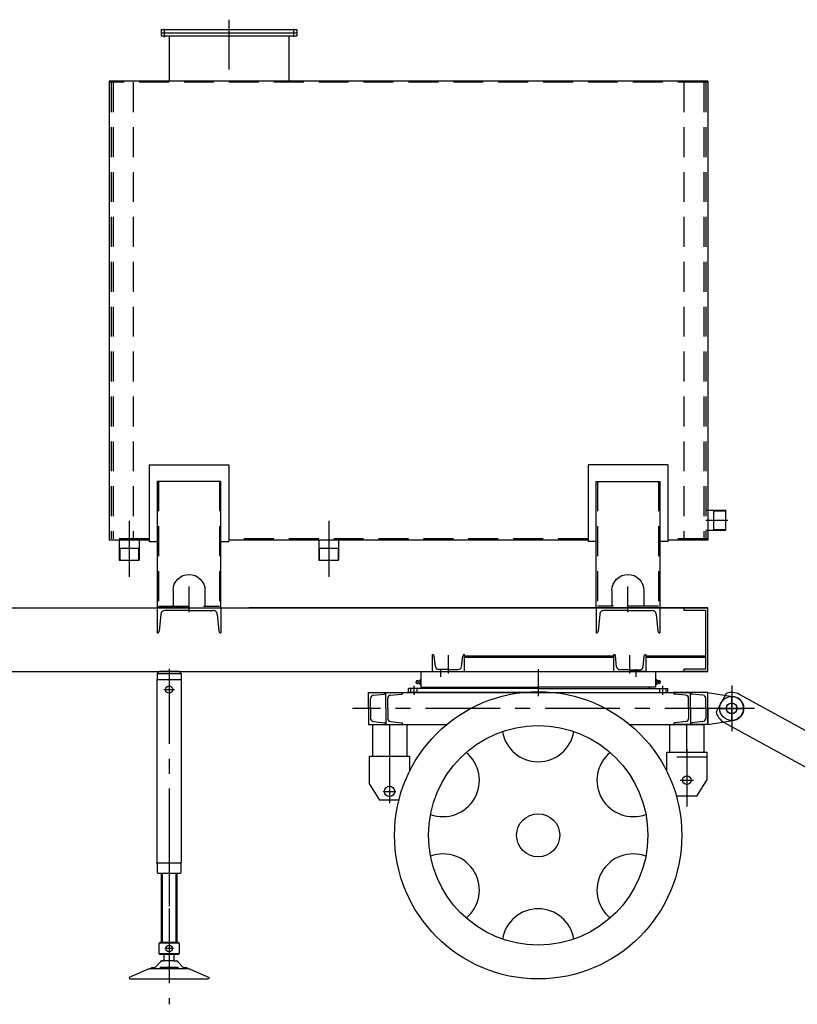
# Model space of a CAD drawing. Units: millimetres. Extents: x -1319 to 9428, y -150 to 13525.
# Drawn here: x 3550 to 5499, y 10719 to 13187 of the extents above; entities that cross this region are included whole.
import ezdxf

# ---------------------------------------------------------------- set-up
doc = ezdxf.new("R2010")
doc.units = ezdxf.units.MM
doc.header["$LTSCALE"] = 150
for name, pattern in [('CENTER', [2, 1.25, -0.25, 0.25, -0.25]), ('DASHED', [0.75, 0.5, -0.25]), ('PHANTOM', [2.5, 1.25, -0.25, 0.25, -0.25, 0.25, -0.25])]:
    doc.linetypes.add(name, pattern=pattern)
for name, color, linetype in [('1轮廓实线层', 7, 'Continuous'), ('2细线层', 4, 'Continuous'), ('3中心线层', 1, 'CENTER'), ('4虚线层', 6, 'DASHED'), ('5剖面线层', 2, 'Continuous'), ('9双点划线层', 6, 'PHANTOM')]:
    doc.layers.add(name, color=color, linetype=linetype)

# ---------------------------------------------------------------- blocks, each defined once
blk = doc.blocks.new('水箱')
for p, q in [((10679.1, 425.4), (10339.1, 425.4)), ((10339.1, 425.4), (10339.1, 417.4)), ((10679.1, 425.4), (10679.1, 417.4)), ((10679.1, 417.4), (10339.1, 417.4)), ((10339.1, 417.4), (10339.1, 409.4)), ((10509.1, 409.4), (10339.1, 409.4)), ((10679.1, 409.4), (10509.1, 409.4)), ((10679.1, 417.4), (10679.1, 409.4)), ((9309.1, 296.1), (10809.1, 296.1)), ((9309.1, 296.1), (9309.1, -853.9)), ((10809.1, 296.1), (10809.1, -853.9)), ((9409.1, -665.5), (9609.1, -665.5)), ((9409.1, -665.5), (9409.1, -857.6)), ((9609.1, -665.5), (9609.1, -857.6)), ((10709.1, -665.5), (10509.1, -665.5)), ((10509.1, -665.5), (10509.1, -857.6)), ((10709.1, -665.5), (10709.1, -857.6)), ((9589.1, -706.8), (9429.1, -706.8)), ((9429.1, -706.8), (9429.1, -1023.6)), ((9589.1, -1023.6), (9589.1, -706.8)), ((10529.1, -706.8), (10689.1, -706.8)), ((10529.1, -1023.6), (10529.1, -706.8)), ((10689.1, -706.8), (10689.1, -1023.6)), ((9314.1, -778.9), (9264, -778.9)), ((9264, -828.9), (9264, -778.9)), ((9314.1, -828.9), (9264, -828.9)), ((9309.1, -853.9), (9409.1, -853.9)), ((9409.1, -857.6), (9429.1, -857.6)), ((9589.1, -857.6), (9609.1, -857.6)), ((9609.1, -853.9), (10509.1, -853.9)), ((10234.1, -853.9), (10234.1, -903.9)), ((10284.1, -853.9), (10284.1, -903.9)), ((10529.1, -857.6), (10509.1, -857.6)), ((10709.1, -857.6), (10689.1, -857.6)), ((10709.1, -853.9), (10809.1, -853.9)), ((10734, -853.9), (10734, -903.9)), ((10784, -853.9), (10784, -903.9)), ((10284.1, -903.9), (10234.1, -903.9)), ((10784, -903.9), (10734, -903.9)), ((9469.1, -979.9), (9469.1, -1019.9)), ((9549.1, -979.9), (9549.1, -1019.9)), ((10569.1, -979.9), (10569.1, -1019.9)), ((10649.1, -979.9), (10649.1, -1019.9)), ((9429.1, -1023.6), (9589.1, -1023.6)), ((10689.1, -1023.6), (10529.1, -1023.6))]:
    blk.add_line(p, q)
for centre in [(9509.1, -979.9), (10609.1, -979.9)]:
    blk.add_arc(centre, 40, 0, 180)
at = {"layer": '1轮廓实线层'}
for p, q in [((10359.2, 409.4), (10359.2, 296.1)), ((10659.2, 409.4), (10659.2, 296.1))]:
    blk.add_line(p, q, dxfattribs=at)
at = {"layer": '2细线层'}
for p, q in [((9294, -780.4), (9264, -780.4)), ((9294, -828.9), (9294, -778.9)), ((9294, -827.4), (9264, -827.4)), ((10284.1, -873.9), (10234.1, -873.9)), ((10235.6, -873.9), (10235.6, -903.9)), ((10282.6, -873.9), (10282.6, -903.9)), ((10784, -873.9), (10734, -873.9)), ((10735.5, -873.9), (10735.5, -903.9)), ((10782.5, -873.9), (10782.5, -903.9))]:
    blk.add_line(p, q, dxfattribs=at)
at = {"layer": '3中心线层'}
for p, q in [((10509.1, 450.2), (10509.1, 325.6)), ((10347.1, 427.4), (10347.1, 407)), ((10671.1, 427.5), (10671.1, 406.1)), ((9314.1, -803.9), (9258.5, -803.9)), ((10259.1, -805.9), (10259.1, -945.6)), ((10759, -805.9), (10759, -945.6)), ((10259.1, -853.9), (10259.1, -909.4)), ((10759, -853.9), (10759, -909.4)), ((9509.1, -1034.8), (9509.1, -970.3)), ((10609.1, -1034.8), (10609.1, -970.3))]:
    blk.add_line(p, q, dxfattribs=at)
at = {"layer": '4虚线层'}
for p, q in [((9309.1, 293.4), (10809.1, 293.4)), ((9314.1, 293.4), (9314.1, -851.1)), ((9318.8, 293.4), (9318.8, -851.1)), ((9368.8, 293.4), (9368.8, -851.1)), ((10749.3, 293.4), (10749.3, -851.1)), ((10799.3, 293.4), (10799.3, -851.1)), ((10804.1, 293.4), (10804.1, -851.1)), ((9432.8, -706.8), (9432.8, -1023.6)), ((9585.3, -706.8), (9585.3, -1023.6)), ((10532.8, -706.8), (10532.8, -1023.6)), ((10685.3, -706.8), (10685.3, -1023.6)), ((9309.1, -851.1), (9409.1, -851.1)), ((9609.1, -851.1), (10509.1, -851.1)), ((10709.1, -851.1), (10809.1, -851.1)), ((9432.8, -1019.9), (9585.3, -1019.9)), ((10685.3, -1019.9), (10532.8, -1019.9))]:
    blk.add_line(p, q, dxfattribs=at)

msp = doc.modelspace()

# ---------------------------------------------------------------- hatches: boundary and pattern name
at = {"layer": '5剖面线层'}
for points in [[(3894.54, 11075.02), (3894.54, 11071.02), (3896.54, 11073.02)], [(3954.54, 11075.02), (3952.54, 11073.02), (3954.54, 11071.02)]]:
    msp.add_hatch(color=256, dxfattribs=at).paths.add_polyline_path(points)

# ---------------------------------------------------------------- linework, layer by layer
for p, q in [((2284.54, 11713.02), (4774.54, 11713.02)), ((2334.54, 11713.02), (5214.54, 11713.02)), ((5214.54, 11713.02), (5274.54, 11713.02)), ((5214.54, 11713.02), (5214.54, 11707.02)), ((5274.54, 11713.02), (5214.54, 11713.02)), ((5214.54, 11707.02), (5268.54, 11707.02)), ((5268.54, 11707.02), (5268.54, 11559.02)), ((5274.54, 11553.02), (5274.54, 11713.02)), ((5274.54, 11553.02), (5274.54, 11713.02)), ((5274.54, 11553.02), (5274.54, 11661.67)), ((4664.54, 11593.02), (5039.54, 11593.02)), ((4664.54, 11589.02), (5039.54, 11589.02)), ((5119.54, 11596.02), (5119.54, 11553.02)), ((5119.54, 11593.02), (5268.54, 11593.02)), ((5119.54, 11589.02), (5268.54, 11589.02)), ((2334.54, 11553.02), (5214.54, 11553.02)), ((3894.54, 11548.02), (3899.54, 11553.02)), ((3894.54, 11548.02), (3954.54, 11548.02)), ((3894.54, 11548.02), (3894.54, 11533.02)), ((3954.54, 11548.02), (3949.54, 11553.02)), ((3954.54, 11548.02), (3954.54, 11533.02)), ((4555.54, 11553.02), (4555.54, 11514.02)), ((5143.54, 11553.02), (5143.54, 11514.02)), ((5214.54, 11559.02), (5214.54, 11553.02)), ((5268.54, 11559.02), (5214.54, 11559.02)), ((5214.54, 11553.02), (5274.54, 11553.02)), ((5274.54, 11553.02), (5214.54, 11553.02)), ((5274.54, 11553.02), (5214.54, 11553.02)), ((3894.54, 11075.02), (3894.54, 11533.02)), ((3894.54, 11533.02), (3954.54, 11533.02)), ((3894.54, 11533.02), (3954.54, 11533.02)), ((3954.54, 11533.02), (3954.54, 11075.02)), ((4543.94, 11529.11), (4543.94, 11527.02)), ((4543.94, 11524.96), (4543.94, 11527.02)), ((4547.94, 11529.77), (4547.94, 11524.27)), ((4547.94, 11529.77), (4552.54, 11529.77)), ((4547.94, 11524.27), (4552.54, 11524.27)), ((4552.54, 11532.77), (4552.54, 11521.27)), ((4552.54, 11532.77), (4555.54, 11532.77)), ((4552.54, 11528.93), (4555.54, 11528.93)), ((4552.54, 11525.1), (4555.54, 11525.1)), ((4555.54, 11532.77), (4555.54, 11521.27)), ((5146.54, 11532.77), (5143.54, 11532.77)), ((5143.54, 11532.77), (5143.54, 11521.27)), ((5146.54, 11528.93), (5143.54, 11528.93)), ((5146.54, 11525.1), (5143.54, 11525.1)), ((5146.54, 11532.77), (5146.54, 11521.27)), ((5151.14, 11529.77), (5146.54, 11529.77)), ((5151.14, 11524.27), (5146.54, 11524.27)), ((5151.14, 11529.77), (5151.14, 11524.27)), ((5155.14, 11529.11), (5155.14, 11527.02)), ((5155.14, 11524.96), (5155.14, 11527.02)), ((4467.54, 11501.02), (5231.54, 11501.02)), ((4849.54, 11511.02), (4524.54, 11511.02)), ((4524.54, 11501.02), (4524.54, 11511.02)), ((4849.54, 11501.02), (4524.54, 11501.02)), ((4529.54, 11511.02), (4529.54, 11501.02)), ((4545.54, 11511.02), (4545.54, 11501.02)), ((4552.54, 11521.27), (4555.54, 11521.27)), ((4555.54, 11514.02), (4849.54, 11514.02)), ((4570.29, 11511.02), (4570.29, 11514.02)), ((5143.54, 11514.02), (4849.54, 11514.02)), ((4849.54, 11511.02), (5174.54, 11511.02)), ((4849.54, 11501.02), (5174.54, 11501.02)), ((5128.79, 11511.02), (5128.79, 11514.02)), ((5146.54, 11521.27), (5143.54, 11521.27)), ((5153.54, 11511.02), (5153.54, 11501.02)), ((5169.54, 11511.02), (5169.54, 11501.02)), ((5174.54, 11501.02), (5174.54, 11511.02)), ((5274.54, 11421.02), (5274.54, 11501.02)), ((5274.54, 11501.02), (5341.44, 11490.21)), ((5320.92, 11498.63), (5295.52, 11452.21)), ((6432.74, 10905.63), (5353.74, 11496.11)), ((5274.54, 11421.02), (5341.44, 11431.82)), ((5315.34, 11425.93), (6394.34, 10835.45)), ((4434.04, 11421.02), (4434.04, 11341.06)), ((4467.54, 11421.02), (4620.81, 11421.02)), ((4477.04, 11421.02), (4477.04, 11341.06)), ((4520.04, 11421.02), (4520.04, 11341.06)), ((5078.27, 11421.02), (5231.54, 11421.02)), ((5179.04, 11421.02), (5265.04, 11421.02)), ((5179.04, 11421.02), (5179.04, 11351.06)), ((5265.04, 11421.02), (5265.04, 11351.06)), ((5172.04, 11351.06), (5272.04, 11351.06)), ((5172.04, 11303), (5172.04, 11351.06)), ((5182.04, 11351.06), (5262.04, 11351.06)), ((5272.04, 11351.06), (5272.04, 11281.06)), ((4427.04, 11341.06), (4527.04, 11341.06)), ((4427.04, 11271.06), (4427.04, 11341.06)), ((4437.04, 11341.06), (4517.04, 11341.06)), ((4527.04, 11341.06), (4527.04, 11303)), ((5247.04, 11241.06), (5272.04, 11281.06)), ((4427.04, 11271.06), (4452.04, 11231.06)), ((4502.04, 11231.06), (4452.04, 11231.06)), ((5194.98, 11244.34), (5197.04, 11241.06)), ((5247.04, 11241.06), (5197.04, 11241.06)), ((3894.54, 11075.02), (3896.54, 11073.02)), ((3894.54, 11071.02), (3894.54, 11075.02)), ((3894.54, 11071.02), (3896.54, 11073.02)), ((3894.54, 11071.02), (3894.54, 11050.02)), ((3952.54, 11073.02), (3896.54, 11073.02)), ((3952.54, 11073.02), (3949.54, 11073.02)), ((3952.54, 11073.02), (3954.54, 11075.02)), ((3952.54, 11073.02), (3954.54, 11071.02)), ((3954.54, 11071.02), (3954.54, 11075.02)), ((3954.54, 11050.02), (3954.54, 11071.02)), ((3894.54, 11050.02), (3896.54, 11048.02)), ((3896.54, 11048.02), (3952.54, 11048.02)), ((3952.54, 11048.02), (3954.54, 11050.02)), ((3973.5, 10808.02), (3875.58, 10808.02)), ((3880.04, 10808.02), (3880.04, 10811.77)), ((3880.04, 10811.77), (3887.35, 10811.77)), ((3902.83, 10826.17), (3891.02, 10813.38)), ((3907.06, 10828.02), (3912.54, 10828.02)), ((3936.54, 10828.02), (3942.02, 10828.02)), ((3946.25, 10826.17), (3958.05, 10813.38)), ((3961.73, 10811.77), (3969.04, 10811.77)), ((3969.04, 10811.77), (3969.04, 10808.02)), ((3872.09, 10807.29), (3824.48, 10786.61)), ((3824.48, 10786.61), (3825.54, 10783.02)), ((3825.54, 10783.02), (4023.54, 10783.02)), ((3976.99, 10807.29), (4024.6, 10786.61)), ((4024.6, 10786.61), (4023.54, 10783.02))]:
    msp.add_line(p, q)
for centre, radius in [((3924.54, 11508.02), 9), ((3924.54, 11508.02), 9), ((4849.54, 11143.02), 360), ((5334.54, 11461.02), 30), ((5334.54, 11461.02), 13.5), ((5334.54, 11461.02), 13.25), ((4849.54, 11143.02), 275), ((5222.04, 11281.06), 11), ((4477.04, 11253.06), 13), ((4849.54, 11143.02), 54), ((3924.54, 10859.27), 8)]:
    msp.add_circle(centre, radius)
for centre, radius, start, end in [((4546.26, 11527.47), 2.84, 53.77283, 144.73728), ((4546.26, 11526.44), 2.75, 212.53819, 307.78781), ((5152.82, 11527.47), 2.84, 35.26272, 126.22717), ((5152.82, 11526.44), 2.75, 232.21219, 327.46181), ((5334.54, 11461.02), 40, 61.31064, 109.90101), ((5334.54, 11461.02), 30, 283.29172, 76.70828), ((5334.54, 11461.02), 40, 192.72026, 241.31064), ((4849.54, 11418.02), 90.78, 189.50018, 350.49982), ((4611.38, 11280.52), 90.78, 249.50018, 50.49982), ((5087.7, 11280.52), 90.78, 129.50018, 290.49982), ((4611.38, 11005.52), 90.78, 309.50018, 110.49982), ((5087.7, 11005.52), 90.78, 69.50018, 230.49982), ((4849.54, 10868.02), 90.78, 9.50018, 170.49982), ((3875.58, 10799.27), 8.75, 90, 113.47536), ((3887.35, 10816.77), 5, 270, 317.29061), ((3907.06, 10822.27), 5.75, 90, 137.29061), ((3942.02, 10822.27), 5.75, 42.70939, 90), ((3961.73, 10816.77), 5, 222.70939, 270), ((3973.5, 10799.27), 8.75, 66.52464, 90)]:
    msp.add_arc(centre, radius, start, end)
at = {"layer": '1轮廓实线层'}
for p, q in [((3974.54, 11713.02), (3894.54, 11713.02)), ((3894.54, 11713.02), (3894.54, 11650.02)), ((3903.81, 11697.51), (3899.51, 11654.52)), ((3974.54, 11706.52), (3913.76, 11706.52)), ((3974.54, 11713.02), (4054.54, 11713.02)), ((3974.54, 11706.52), (4035.31, 11706.52)), ((4045.26, 11697.51), (4049.56, 11654.52)), ((4054.54, 11713.02), (4054.54, 11650.02)), ((5214.54, 11713.02), (4124.54, 11713.02)), ((5074.54, 11713.02), (4994.54, 11713.02)), ((4994.54, 11713.02), (4994.54, 11650.02)), ((5003.81, 11697.51), (4999.51, 11654.52)), ((5074.54, 11706.52), (5013.76, 11706.52)), ((5074.54, 11713.02), (5154.54, 11713.02)), ((5074.54, 11706.52), (5135.31, 11706.52)), ((5145.26, 11697.51), (5149.56, 11654.52)), ((5154.54, 11713.02), (5154.54, 11650.02)), ((4584.54, 11553.02), (4584.54, 11596.02)), ((4591.89, 11565.97), (4588.77, 11592.19)), ((4657.19, 11565.97), (4660.31, 11592.19)), ((4664.54, 11553.02), (4664.54, 11596.02)), ((5039.54, 11553.02), (5039.54, 11596.02)), ((5046.24, 11565.22), (5043.52, 11592.41)), ((5112.84, 11565.22), (5115.56, 11592.41)), ((3949.54, 11553.02), (3899.54, 11553.02)), ((4624.54, 11558.32), (4600.35, 11558.32)), ((4624.54, 11558.32), (4648.73, 11558.32)), ((5006.54, 11553.02), (5024.04, 11553.02)), ((5006.54, 11553.02), (5037.04, 11553.02)), ((5079.54, 11558.02), (5054.2, 11558.02)), ((5079.54, 11558.02), (5104.88, 11558.02)), ((5122.14, 11553.02), (5082.14, 11553.02)), ((5102.14, 11553.02), (5119.14, 11553.02)), ((5131.54, 11553.02), (5171.54, 11553.02)), ((5274.54, 11553.02), (5211.54, 11553.02)), ((5274.54, 11553.02), (5211.54, 11553.02)), ((4424.54, 11461.02), (4424.54, 11501.02)), ((4424.54, 11501.02), (4467.54, 11501.02)), ((4467.54, 11461.02), (4467.54, 11501.02)), ((5231.54, 11501.02), (5188.54, 11501.02)), ((5274.54, 11501.02), (5231.54, 11501.02)), ((5231.54, 11461.02), (5231.54, 11501.02)), ((5274.54, 11461.02), (5274.54, 11501.02)), ((4429.54, 11461.02), (4429.54, 11486.36)), ((4436.74, 11494.32), (4463.94, 11497.04)), ((4472.54, 11461.02), (4472.54, 11486.36)), ((4479.74, 11494.32), (4506.94, 11497.04)), ((5219.33, 11494.32), (5192.14, 11497.04)), ((5226.54, 11461.02), (5226.54, 11486.36)), ((5262.33, 11494.32), (5235.14, 11497.04)), ((5269.54, 11461.02), (5269.54, 11486.36)), ((4424.54, 11461.02), (4424.54, 11421.02)), ((4429.54, 11461.02), (4429.54, 11435.68)), ((4467.54, 11461.02), (4467.54, 11421.02)), ((4472.54, 11461.02), (4472.54, 11435.68)), ((5226.54, 11461.02), (5226.54, 11435.68)), ((5231.54, 11461.02), (5231.54, 11421.02)), ((5269.54, 11461.02), (5269.54, 11435.68)), ((5274.54, 11461.02), (5274.54, 11421.02)), ((4436.74, 11427.72), (4463.94, 11425)), ((4479.74, 11427.72), (4506.94, 11425)), ((5219.33, 11427.72), (5192.14, 11425)), ((5262.33, 11427.72), (5235.14, 11425)), ((4424.54, 11421.02), (4467.54, 11421.02)), ((5231.54, 11421.02), (5188.54, 11421.02)), ((5222.04, 11351.06), (5222.04, 11421.02)), ((5274.54, 11421.02), (5231.54, 11421.02)), ((3904.54, 11048.02), (3904.54, 10874.27)), ((3944.54, 10874.27), (3944.54, 11048.02)), ((3901.54, 10874.27), (3899.54, 10872.27)), ((3899.54, 10846.27), (3899.54, 10872.27)), ((3949.54, 10872.27), (3899.54, 10872.27)), ((3947.54, 10874.27), (3901.54, 10874.27)), ((3944.54, 10874.27), (3904.54, 10874.27)), ((3947.54, 10874.27), (3949.54, 10872.27)), ((3949.54, 10872.27), (3949.54, 10846.27)), ((3901.54, 10844.27), (3899.54, 10846.27)), ((3949.54, 10846.27), (3899.54, 10846.27)), ((3947.54, 10844.27), (3901.54, 10844.27)), ((3937.04, 10844.27), (3912.04, 10844.27)), ((3912.04, 10844.27), (3912.04, 10844.27)), ((3937.04, 10844.27), (3912.04, 10844.27)), ((3912.54, 10828.02), (3912.54, 10844.27)), ((3936.54, 10844.27), (3936.54, 10828.02)), ((3937.04, 10844.27), (3937.04, 10844.27)), ((3949.54, 10846.27), (3947.54, 10844.27)), ((3936.54, 10828.02), (3912.54, 10828.02))]:
    msp.add_line(p, q, dxfattribs=at)
for centre, radius, start, end in [((3913.76, 11696.52), 10, 90, 174.29), ((4035.31, 11696.52), 10, 5.71, 90), ((5013.76, 11696.52), 10, 90, 174.29), ((5135.31, 11696.52), 10, 5.71, 90), ((3894.54, 11655.02), 5, 270, 354.29), ((4054.54, 11655.02), 5, 185.71, 270), ((4994.54, 11655.02), 5, 270, 354.29), ((5154.54, 11655.02), 5, 185.71, 270), ((4584.54, 11591.77), 4.25, 5.71, 90), ((4664.54, 11591.77), 4.25, 90, 174.29), ((5039.54, 11592.02), 4, 5.71, 90), ((5119.54, 11592.02), 4, 90, 174.29), ((4600.35, 11566.82), 8.5, 185.71, 270), ((4648.73, 11566.82), 8.5, 270, 354.29), ((5054.2, 11566.02), 8, 185.71, 270), ((5104.88, 11566.02), 8, 270, 354.29), ((4463.54, 11501.02), 4, 275.71, 0), ((4506.54, 11501.02), 4, 275.71, 0), ((5192.54, 11501.02), 4, 180, 264.29), ((5235.54, 11501.02), 4, 180, 264.29), ((4437.54, 11486.36), 8, 95.71, 180), ((4480.54, 11486.36), 8, 95.71, 180), ((5218.54, 11486.36), 8, 360, 84.29), ((5261.54, 11486.36), 8, 360, 84.29), ((4437.54, 11435.68), 8, 180, 264.29), ((4463.54, 11421.02), 4, 0, 84.29), ((4480.54, 11435.68), 8, 180, 264.29), ((4506.54, 11421.02), 4, 0, 84.29), ((5192.54, 11421.02), 4, 95.71, 180), ((5218.54, 11435.68), 8, 275.71, 360), ((5235.54, 11421.02), 4, 95.71, 180), ((5261.54, 11435.68), 8, 275.71, 360)]:
    msp.add_arc(centre, radius, start, end, dxfattribs=at)
at = {"layer": '2细线层'}
for p, q in [((3906.79, 11048.02), (3906.79, 10874.27)), ((3942.29, 10874.27), (3942.29, 11048.02))]:
    msp.add_line(p, q, dxfattribs=at)
at = {"layer": '3中心线层'}
for p, q in [((4624.54, 11548.02), (4624.54, 11594.14)), ((5079.54, 11548.02), (5079.54, 11594.14)), ((3924.54, 11559.83), (3924.54, 10719.42)), ((4604.54, 11559.61), (4604.54, 11540.02)), ((4849.54, 11559.61), (4849.54, 11491.98)), ((5094.54, 11559.61), (5094.54, 11540.02)), ((3911.04, 11508.02), (3938.04, 11508.02)), ((3911.04, 11508.02), (3938.04, 11508.02)), ((3924.54, 11521.52), (3924.54, 11494.52)), ((4537.54, 11517.36), (4537.54, 11494.54)), ((5161.54, 11517.4), (5161.54, 11494.57)), ((5334.54, 11518.02), (5334.54, 11404.02)), ((5334.54, 11432.52), (5334.54, 11489.52)), ((5354.54, 11461.02), (4384.28, 11461.02)), ((5236.54, 11461.02), (5185.41, 11461.02)), ((5236.54, 11461.02), (5190.41, 11461.02)), ((5279.54, 11461.02), (5228.41, 11461.02)), ((5279.54, 11461.02), (5233.41, 11461.02)), ((5391.54, 11461.02), (5277.54, 11461.02)), ((5306.04, 11461.02), (5363.04, 11461.02)), ((5222.04, 11358.99), (5222.04, 11214.94)), ((4477.04, 11345.11), (4477.04, 11223.32)), ((5205.04, 11281.06), (5239.04, 11281.06)), ((4461.04, 11253.06), (4493.04, 11253.06)), ((3924.54, 11153.02), (3924.54, 10819.27)), ((3935.54, 10859.27), (3913.54, 10859.27)), ((3924.54, 10870.27), (3924.54, 10848.27)), ((3924.54, 10835.52), (3924.54, 10788.52)), ((3948.04, 10811.53), (3901.04, 10811.53)), ((3902.54, 10811.53), (3946.54, 10811.53)), ((3902.54, 10811.52), (3946.54, 10811.52)), ((3924.54, 10830.59), (3924.54, 10798.13)), ((3924.54, 10820.12), (3924.54, 10777.98)), ((3924.54, 10815.36), (3924.54, 10780.46))]:
    msp.add_line(p, q, dxfattribs=at)
at = {"layer": '4虚线层'}
msp.add_line((5272.04, 11339.06), (5172.04, 11339.06), dxfattribs=at)
at = {"layer": '9双点划线层'}
for p, q in [((3904.54, 10828.02), (3902.83, 10826.17)), ((3907.06, 10828.02), (3904.54, 10828.02)), ((3942.02, 10828.02), (3944.54, 10828.02)), ((3944.54, 10828.02), (3946.25, 10826.17))]:
    msp.add_line(p, q, dxfattribs=at)

# ---------------------------------------------------------------- block references
at = {"layer": '1轮廓实线层', "xscale": -1}
msp.add_blockref('水箱', (14583.59, 12736.66), dxfattribs=at)

doc.saveas('drawing.dxf')
